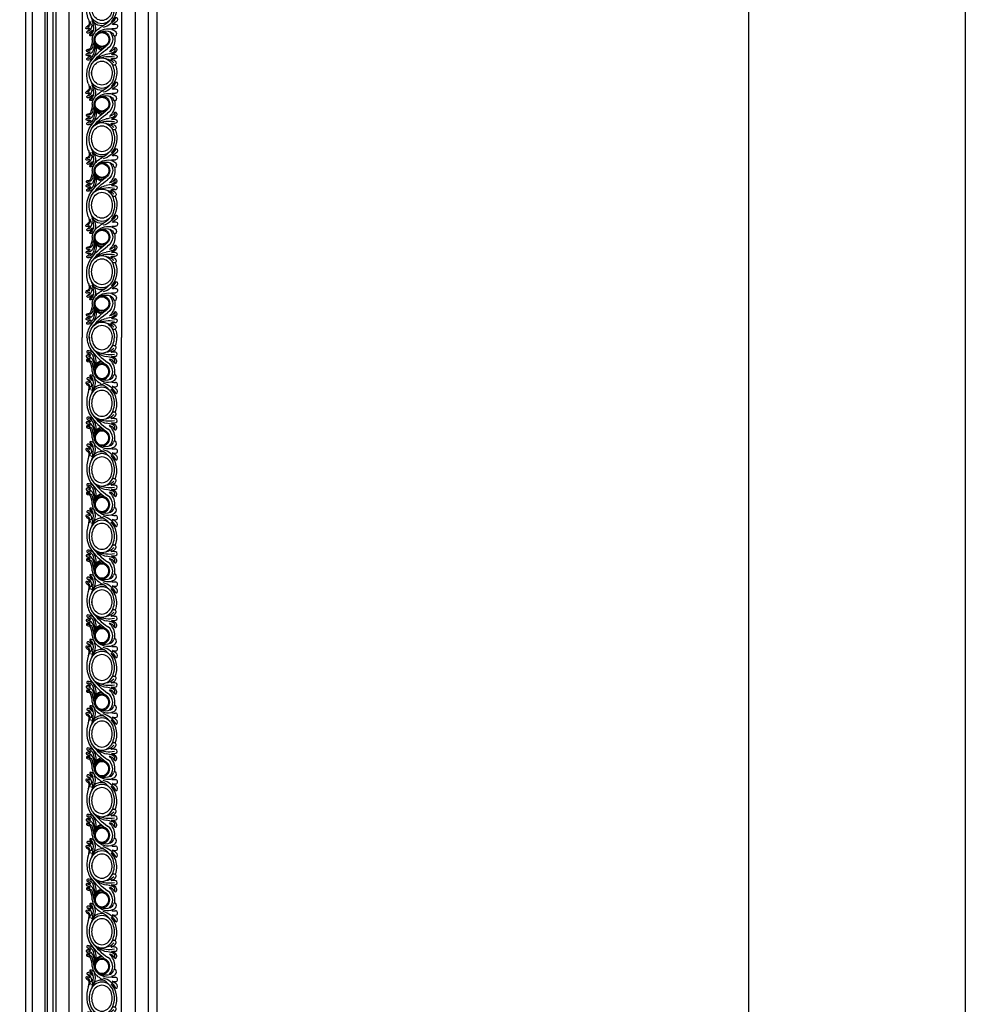
# Model space of a CAD drawing. Units: millimetres. Extents: x 2877 to 4977, y 1417 to 2902.
# Drawn here: x 4824 to 4977, y 1982 to 2141 of the extents above; entities that cross this region are included whole.
import ezdxf
from ezdxf.xclip import XClip

# ---------------------------------------------------------------- set-up
doc = ezdxf.new("R2010")
doc.units = ezdxf.units.MM
doc.header["$XCLIPFRAME"] = 2
doc.layers.add('H&K Linear', color=63, linetype='Continuous', lineweight=9)
for name, color, linetype in [('H-05.木作(粗線)', 3, 'Continuous'), ('H-06.木作(細線)', 8, 'Continuous'), ('H-08.木作(細線)', 8, 'Continuous')]:
    doc.layers.add(name, color=color, linetype=linetype)

# ---------------------------------------------------------------- blocks, each defined once
blk = doc.blocks.new('10')
for points in [[(-4200, 2970), (0, 2970), (0, 0), (-4200, 0)], [(-4130, 2900), (-70, 2900), (-70, 270.05), (-4130, 270.05)]]:
    blk.add_lwpolyline(points, close=True)
blk = doc.blocks.new('SE-11002')
at = {"layer": 'H-08.木作(細線)'}
for p, q in [((0, 21.3), (143.1, 21.3)), ((0, 0), (143.1, 0))]:
    blk.add_line(p, q, dxfattribs=at)
for points in [[(-0.62, 5.05, 0.088608), (2.8, 5.73, 0.310042), (6.4, 10.64, 0.310042), (2.8, 15.54, 0.088608), (-0.62, 16.23)], [(0, 3.89, 0.075232), (3.41, 4.65, 0.329073), (8.15, 10.64, 0.321417), (3.41, 16.85, 0.075232), (0, 17.62)], [(143.48, 17.65, 0.09301), (139.54, 16.85, 0.318613), (134.7, 10.64, 0.326086), (139.54, 4.65, 0.084261), (143.1, 3.87, 0.084261)], [(143.48, 16.23, 0.093471), (140.16, 15.54, 0.307029), (136.45, 10.64, 0.307029), (140.16, 5.73, 0.083141), (143.1, 5.06, 0.083141)]]:
    blk.add_lwpolyline(points, format="xyb", dxfattribs=at)
for points in [[(31.47, 4.65, 0.093048), (35.41, 3.86, 0.088599), (39.43, 4.65, 0.329073), (44.18, 10.64, 0.321417), (39.43, 16.85, 0.0886), (35.41, 17.65, 0.09301), (31.47, 16.85, 0.318613), (26.63, 10.64, 0.326086)], [(32.08, 5.73, 0.093513), (35.4, 5.05, 0.088608), (38.82, 5.73, 0.310042), (42.43, 10.64, 0.310042), (38.82, 15.54, 0.088608), (35.4, 16.23, 0.093471), (32.08, 15.54, 0.307029), (28.38, 10.64, 0.307029)], [(67.49, 4.65, 0.093048), (71.43, 3.86, 0.088599), (75.46, 4.65, 0.329073), (80.2, 10.64, 0.321417), (75.46, 16.85, 0.0886), (71.43, 17.65, 0.09301), (67.49, 16.85, 0.318613), (62.65, 10.64, 0.326086)], [(68.11, 5.73, 0.093513), (71.43, 5.05, 0.088608), (74.85, 5.73, 0.310042), (78.45, 10.64, 0.310042), (74.85, 15.54, 0.088608), (71.43, 16.23, 0.093471), (68.11, 15.54, 0.307029), (64.4, 10.64, 0.307029)], [(103.52, 4.65, 0.093048), (107.45, 3.86, 0.088599), (111.48, 4.65, 0.329073), (116.23, 10.64, 0.321417), (111.48, 16.85, 0.0886), (107.45, 17.65, 0.09301), (103.52, 16.85, 0.318613), (98.68, 10.64, 0.326086)], [(104.13, 5.73, 0.093513), (107.45, 5.05, 0.088608), (110.87, 5.73, 0.310042), (114.48, 10.64, 0.310042), (110.87, 15.54, 0.088608), (107.45, 16.23, 0.093471), (104.13, 15.54, 0.307029), (100.43, 10.64, 0.307029)]]:
    blk.add_lwpolyline(points, format="xyb", close=True, dxfattribs=at)
for centre, radius, start, end in [((0.38, 3.15), 15.75, 70.9884, 91.4002), ((3.88, 11), 5.35, 345.5169, 80.6951), ((7.87, 24.7), 7.07, 250.5769, 272.6844), ((10.33, 24.56), 9.26, 244.9432, 280.144), ((7.83, 19.42), 2.49, 243.1075, 342.5481), ((8.91, 20.62), 4.43, 260.1304, 322.1856), ((8.26, 18.8), 1.16, 266.8458, 335.5103), ((11.25, 17.55), 2.08, 124.1695, 158.1513), ((10.41, 18.8), 0.571, 352.4653, 125.2696), ((10.79, 17.5), 0.23, 142.8683, 316.4289), ((7.84, 19.19), 3.18, 330.8158, 351.6181), ((1.7, 29.19), 15.04, 308.0106, 315.3618), ((12.49, 15.65), 0.711, 127.7144, 159.6061), ((10.64, 19.73), 4.15, 288.2228, 321.6611), ((11.55, 18.53), 3.13, 277.5384, 326.9025), ((8.44, 20.59), 5.67, 309.5508, 323.4451), ((12.75, 18.25), 0.517, 23.8543, 132.6551), ((10.21, 18.72), 3.17, 331.6765, 344.5983), ((12.33, 18.1), 0.958, 341.0952, 21.8402), ((14.21, 16.86), 0.434, 16.6554, 136.8021), ((12.9, 16.57), 1.77, 305.8147, 350.1809), ((13.02, 16.57), 1.65, 349.4643, 14.2741), ((15.8, 33.38), 17.51, 272.7753, 288.418), ((49.26, -11.92), 35.41, 126.0125, 144.8432), ((20.33, 18.07), 2.36, 286.1203, 7.9163), ((20.95, 17.68), 0.987, 293.0204, 358.3865), ((25.21, 17.65), 3.27, 161.8857, 180), ((22.71, 18.4), 0.665, 357.147, 155.906), ((21.38, 18.73), 3.5, 302.6049, 355.1172), ((24.54, 17.56), 1.24, 170.5604, 195.6605), ((78.09, 13.34), 54.95, 174.7527, 175.3867), ((23.53, 17.26), 0.191, 191.5953, 319.4562), ((23.12, 17.56), 0.699, 323.0031, 355.25), ((27.41, 16.81), 3.65, 143.2259, 169.1549), ((24.9, 18.67), 0.53, 57.8104, 142.2526), ((23.29, 18.98), 4.01, 287.348, 345.9783), ((24.7, 18.37), 0.891, 10.013, 57.3736), ((26.06, 17.04), 0.707, 152.2013, 185.9885), ((25.55, 16.99), 0.19, 188.1187, 332.221), ((23.51, 18.19), 2.1, 337.0313, 9.2629), ((-76.43, 74.98), 117.51, 330.3788, 331.1986), ((27.29, 17.97), 0.854, 73.9976, 152.2302), ((24.16, 18.1), 3.72, 313.8076, 4.2155), ((27.37, 18.32), 0.506, 6.082, 71.2233), ((36.41, 3.15), 15.75, 70.9884, 120.4107), ((39.9, 11), 5.35, 345.5169, 80.6951), ((43.89, 24.7), 7.07, 250.5769, 272.6844), ((46.35, 24.56), 9.26, 244.9432, 280.144), ((43.85, 19.42), 2.49, 243.1075, 342.5481), ((44.93, 20.62), 4.43, 260.1304, 322.1856), ((44.29, 18.8), 1.16, 266.8458, 335.5103), ((47.27, 17.55), 2.08, 124.1695, 158.1513), ((46.44, 18.8), 0.571, 352.4653, 125.2696), ((46.82, 17.5), 0.23, 142.8683, 316.4289), ((43.86, 19.19), 3.18, 330.8158, 351.6181), ((37.72, 29.19), 15.04, 308.0106, 315.3618), ((48.51, 15.65), 0.711, 127.7144, 159.6061), ((46.67, 19.73), 4.15, 288.2228, 321.6611), ((47.58, 18.53), 3.13, 277.5384, 326.9025), ((44.46, 20.59), 5.67, 309.5508, 323.4451), ((48.77, 18.25), 0.517, 23.8543, 132.6551), ((46.23, 18.72), 3.17, 331.6765, 344.5983), ((48.36, 18.1), 0.958, 341.0952, 21.8402), ((50.23, 16.86), 0.434, 16.6554, 136.8021), ((48.93, 16.57), 1.77, 305.8147, 350.1809), ((49.05, 16.57), 1.65, 349.4643, 14.2741), ((51.83, 33.38), 17.51, 272.7753, 288.418), ((85.28, -11.92), 35.41, 126.0125, 144.8432), ((56.35, 18.07), 2.36, 286.1203, 7.9163), ((56.97, 17.68), 0.987, 293.0204, 358.3865), ((61.23, 17.65), 3.27, 161.8857, 180), ((58.73, 18.4), 0.665, 357.147, 155.906), ((57.4, 18.73), 3.5, 302.6049, 355.1172), ((60.56, 17.56), 1.24, 170.5604, 195.6605), ((114.11, 13.34), 54.95, 174.7527, 175.3867), ((59.56, 17.26), 0.191, 191.5953, 319.4562), ((59.15, 17.56), 0.699, 323.0031, 355.25), ((63.43, 16.81), 3.65, 143.2259, 169.1549), ((60.92, 18.67), 0.53, 57.8104, 142.2526), ((59.31, 18.98), 4.01, 287.348, 345.9783), ((60.72, 18.37), 0.891, 10.013, 57.3736), ((62.09, 17.04), 0.707, 152.2013, 185.9885), ((61.57, 16.99), 0.19, 188.1187, 332.221), ((59.53, 18.19), 2.1, 337.0313, 9.2629), ((-40.41, 74.98), 117.51, 330.3788, 331.1986), ((63.32, 17.97), 0.854, 73.9976, 152.2302), ((60.18, 18.1), 3.72, 313.8076, 4.2155), ((63.39, 18.32), 0.506, 6.082, 71.2233), ((72.43, 3.15), 15.75, 70.9884, 120.4107), ((75.93, 11), 5.35, 345.5169, 80.6951), ((79.91, 24.7), 7.07, 250.5769, 272.6844), ((82.38, 24.56), 9.26, 244.9432, 280.144), ((79.88, 19.42), 2.49, 243.1075, 342.5481), ((80.96, 20.62), 4.43, 260.1304, 322.1856), ((80.31, 18.8), 1.16, 266.8458, 335.5103), ((83.3, 17.55), 2.08, 124.1695, 158.1513), ((82.46, 18.8), 0.571, 352.4653, 125.2696), ((82.84, 17.5), 0.23, 142.8683, 316.4289), ((79.88, 19.19), 3.18, 330.8158, 351.6181), ((73.75, 29.19), 15.04, 308.0106, 315.3618), ((84.54, 15.65), 0.711, 127.7144, 159.6061), ((82.69, 19.73), 4.15, 288.2228, 321.6611), ((83.6, 18.53), 3.13, 277.5384, 326.9025), ((80.49, 20.59), 5.67, 309.5508, 323.4451), ((84.8, 18.25), 0.517, 23.8543, 132.6551), ((82.26, 18.72), 3.17, 331.6765, 344.5983), ((84.38, 18.1), 0.958, 341.0952, 21.8402), ((86.26, 16.86), 0.434, 16.6554, 136.8021), ((84.95, 16.57), 1.77, 305.8147, 350.1809), ((85.07, 16.57), 1.65, 349.4643, 14.2741), ((87.85, 33.38), 17.51, 272.7753, 288.418), ((121.31, -11.92), 35.41, 126.0125, 144.8432), ((92.38, 18.07), 2.36, 286.1203, 7.9163), ((93, 17.68), 0.987, 293.0204, 358.3865), ((97.26, 17.65), 3.27, 161.8857, 180), ((94.75, 18.4), 0.665, 357.147, 155.906), ((93.43, 18.73), 3.5, 302.6049, 355.1172), ((96.59, 17.56), 1.24, 170.5604, 195.6605), ((150.13, 13.34), 54.95, 174.7527, 175.3867), ((95.58, 17.26), 0.191, 191.5953, 319.4562), ((95.17, 17.56), 0.699, 323.0031, 355.25), ((99.45, 16.81), 3.65, 143.2259, 169.1549), ((96.95, 18.67), 0.53, 57.8104, 142.2526), ((95.34, 18.98), 4.01, 287.348, 345.9783), ((96.75, 18.37), 0.891, 10.013, 57.3736), ((98.11, 17.04), 0.707, 152.2013, 185.9885), ((97.6, 16.99), 0.19, 188.1187, 332.221), ((95.56, 18.19), 2.1, 337.0313, 9.2629), ((-4.38, 74.98), 117.51, 330.3788, 331.1986), ((99.34, 17.97), 0.854, 73.9976, 152.2302), ((96.2, 18.1), 3.72, 313.8076, 4.2155), ((99.42, 18.32), 0.506, 6.082, 71.2233), ((108.46, 3.15), 15.75, 70.9884, 120.4107), ((111.95, 11), 5.35, 345.5169, 80.6951), ((115.94, 24.7), 7.07, 250.5769, 272.6844), ((118.4, 24.56), 9.26, 244.9432, 280.144), ((115.9, 19.42), 2.49, 243.1075, 342.5481), ((116.98, 20.62), 4.43, 260.1304, 322.1856), ((116.33, 18.8), 1.16, 266.8458, 335.5103), ((119.32, 17.55), 2.08, 124.1695, 158.1513), ((118.49, 18.8), 0.571, 352.4653, 125.2696), ((118.87, 17.5), 0.23, 142.8683, 316.4289), ((115.91, 19.19), 3.18, 330.8158, 351.6181), ((109.77, 29.19), 15.04, 308.0106, 315.3618), ((120.56, 15.65), 0.711, 127.7144, 159.6061), ((118.71, 19.73), 4.15, 288.2228, 321.6611), ((119.62, 18.53), 3.13, 277.5384, 326.9025), ((116.51, 20.59), 5.67, 309.5508, 323.4451), ((120.82, 18.25), 0.517, 23.8543, 132.6551), ((118.28, 18.72), 3.17, 331.6765, 344.5983), ((120.41, 18.1), 0.958, 341.0952, 21.8402), ((122.28, 16.86), 0.434, 16.6554, 136.8021), ((120.98, 16.57), 1.77, 305.8147, 350.1809), ((121.1, 16.57), 1.65, 349.4643, 14.2741), ((123.88, 33.38), 17.51, 272.7753, 288.418), ((157.33, -11.92), 35.41, 126.0125, 144.8432), ((128.4, 18.07), 2.36, 286.1203, 7.9163), ((129.02, 17.68), 0.987, 293.0204, 358.3865), ((133.28, 17.65), 3.27, 161.8857, 180), ((130.78, 18.4), 0.665, 357.147, 155.906), ((129.45, 18.73), 3.5, 302.6049, 355.1172), ((132.61, 17.56), 1.24, 170.5604, 195.6605), ((186.16, 13.34), 54.95, 174.7527, 175.3867), ((131.61, 17.26), 0.191, 191.5953, 319.4562), ((131.2, 17.56), 0.699, 323.0031, 355.25), ((135.48, 16.81), 3.65, 143.2259, 169.1549), ((132.97, 18.67), 0.53, 57.8104, 142.2526), ((131.36, 18.98), 4.01, 287.348, 345.9783), ((132.77, 18.37), 0.891, 10.013, 57.3736), ((134.14, 17.04), 0.707, 152.2013, 185.9885), ((133.62, 16.99), 0.19, 188.1187, 332.221), ((131.58, 18.19), 2.1, 337.0313, 9.2629), ((31.64, 74.98), 117.51, 330.3788, 331.1986), ((135.37, 17.97), 0.854, 73.9976, 152.2302), ((132.23, 18.1), 3.72, 313.8076, 4.2155), ((135.44, 18.32), 0.506, 6.082, 71.2233), ((144.48, 3.15), 15.75, 95.0391, 120.4107), ((10.61, 20.34), 6.17, 236.3566, 295.3114), ((19.26, 5.12), 11.11, 140.2571, 150.5693), ((17.36, 8.12), 7.81, 95.1827, 148.2717), ((19.66, 7.25), 8.78, 130.4296, 188.8813), ((11.91, 15.88), 0.0923, 153.4904, 286.8103), ((19.7, 8.72), 7.69, 160.1801, 200.4815), ((16.65, 10.64), 4.25, 90, 270), ((16.65, 10.64), 3.76, 90, 270), ((13.68, 39.66), 24.95, 276.8355, 287.2048), ((16.65, 10.64), 4.25, 270, 90), ((16.65, 10.64), 3.76, 270, 90), ((17.71, 26.73), 12.28, 273.5085, 296.8756), ((19.27, 34.41), 19.95, 267.6978, 285.1542), ((17.44, 10.32), 4.28, 0.3546, 76.1447), ((21.2, 23.76), 10.05, 262.885, 301.8617), ((17.96, 10.19), 4.42, 11.1265, 52.9915), ((49.82, -11.35), 33.99, 126.876, 146.169), ((36.25, 6.13), 11.73, 134.3303, 169.3009), ((41.47, 6.71), 15.63, 156.4692, 190.4029), ((46.64, 20.34), 6.17, 236.3566, 295.3114), ((55.29, 5.12), 11.11, 140.2571, 150.5693), ((53.38, 8.12), 7.81, 95.1827, 148.2717), ((55.68, 7.25), 8.78, 130.4296, 188.8813), ((47.94, 15.88), 0.0923, 153.4904, 286.8103), ((55.73, 8.72), 7.69, 160.1801, 200.4815), ((52.68, 10.64), 4.25, 90, 270), ((52.68, 10.64), 3.76, 90, 270), ((49.71, 39.66), 24.95, 276.8355, 287.2048), ((52.68, 10.64), 4.25, 270, 90), ((52.68, 10.64), 3.76, 270, 90), ((53.74, 26.73), 12.28, 273.5085, 296.8756), ((55.29, 34.41), 19.95, 267.6978, 285.1542), ((53.47, 10.32), 4.28, 0.3546, 76.1447), ((57.23, 23.76), 10.05, 262.885, 301.8617), ((53.99, 10.19), 4.42, 11.1265, 52.9915), ((85.85, -11.35), 33.99, 126.876, 146.169), ((72.27, 6.13), 11.73, 134.3303, 169.3009), ((77.5, 6.71), 15.63, 156.4692, 190.4029), ((82.66, 20.34), 6.17, 236.3566, 295.3114), ((91.31, 5.12), 11.11, 140.2571, 150.5693), ((89.41, 8.12), 7.81, 95.1827, 148.2717), ((91.71, 7.25), 8.78, 130.4296, 188.8813), ((83.96, 15.88), 0.0923, 153.4904, 286.8103), ((91.75, 8.72), 7.69, 160.1801, 200.4815), ((88.7, 10.64), 4.25, 90, 270), ((88.7, 10.64), 3.76, 90, 270), ((85.73, 39.66), 24.95, 276.8355, 287.2048), ((88.7, 10.64), 4.25, 270, 90), ((88.7, 10.64), 3.76, 270, 90), ((89.76, 26.73), 12.28, 273.5085, 296.8756), ((91.32, 34.41), 19.95, 267.6978, 285.1542), ((89.49, 10.32), 4.28, 0.3546, 76.1447), ((93.25, 23.76), 10.05, 262.885, 301.8617), ((90.01, 10.19), 4.42, 11.1265, 52.9915), ((121.87, -11.35), 33.99, 126.876, 146.169), ((108.3, 6.13), 11.73, 134.3303, 169.3009), ((113.52, 6.71), 15.63, 156.4692, 190.4029), ((118.69, 20.34), 6.17, 236.3566, 295.3114), ((127.33, 5.12), 11.11, 140.2571, 150.5693), ((125.43, 8.12), 7.81, 95.1827, 148.2717), ((127.73, 7.25), 8.78, 130.4296, 188.8813), ((119.98, 15.88), 0.0923, 153.4904, 286.8103), ((127.77, 8.72), 7.69, 160.1801, 200.4815), ((124.73, 10.64), 4.25, 90, 270), ((124.73, 10.64), 3.76, 90, 270), ((121.76, 39.66), 24.95, 276.8355, 287.2048), ((124.73, 10.64), 4.25, 270, 90), ((124.73, 10.64), 3.76, 270, 90), ((125.79, 26.73), 12.28, 273.5085, 296.8756), ((127.34, 34.41), 19.95, 267.6978, 285.1542), ((125.52, 10.32), 4.28, 0.3546, 76.1447), ((129.28, 23.76), 10.05, 262.885, 301.8617), ((126.04, 10.19), 4.42, 11.1265, 52.9915), ((157.9, -11.35), 33.99, 126.876, 146.169), ((144.32, 6.13), 11.73, 134.3303, 169.3009), ((149.54, 6.71), 15.63, 156.4692, 190.4029), ((-1.03, 14.56), 12.05, 274.9278, 312.4538), ((-0.31, 12.7), 10.94, 298.2526, 345.299), ((-3.86, 17.68), 15.2, 313.0214, 332.1791), ((11.05, 5.12), 0.274, 26.1448, 181.8064), ((16.43, 10.59), 5.78, 224.8577, 272.2213), ((15.27, 7.33), 3.06, 205.0231, 253.0931), ((16.55, 10.8), 5.98, 271.0225, 327.4509), ((16.84, 12.4), 8.69, 268.7396, 318.3197), ((19.67, 7.11), 3.69, 296.4442, 352.5068), ((5.35, 11.25), 19.6, 340.6393, 351.3684), ((24.69, 5.28), 0.122, 336.4226, 177.6064), ((19.26, 4.53), 7.89, 349.3492, 6.7224), ((34.3, 9.55), 7.29, 187.9307, 227.2336), ((27.32, 5.46), 0.224, 351.2461, 181.5818), ((30.05, 5.38), 2.51, 178.8283, 245.8942), ((34.99, 14.56), 12.05, 247.8331, 312.4538), ((35.71, 12.7), 10.94, 298.2526, 345.299), ((32.16, 17.68), 15.2, 313.0214, 332.1791), ((47.07, 5.12), 0.274, 26.1448, 181.8064), ((52.45, 10.59), 5.78, 224.8577, 272.2213), ((51.29, 7.33), 3.06, 205.0231, 253.0931), ((52.57, 10.8), 5.98, 271.0225, 327.4509), ((52.87, 12.4), 8.69, 268.7396, 318.3197), ((55.7, 7.11), 3.69, 296.4442, 352.5068), ((41.38, 11.25), 19.6, 340.6393, 351.3684), ((60.71, 5.28), 0.122, 336.4226, 177.6064), ((55.29, 4.53), 7.89, 349.3492, 6.7224), ((70.33, 9.55), 7.29, 187.9307, 227.2336), ((63.35, 5.46), 0.224, 351.2461, 181.5818), ((66.08, 5.38), 2.51, 178.8283, 245.8942), ((71.01, 14.56), 12.05, 247.8331, 312.4538), ((71.74, 12.7), 10.94, 298.2526, 345.299), ((68.19, 17.68), 15.2, 313.0214, 332.1791), ((83.1, 5.12), 0.274, 26.1448, 181.8064), ((88.48, 10.59), 5.78, 224.8577, 272.2213), ((87.32, 7.33), 3.06, 205.0231, 253.0931), ((88.59, 10.8), 5.98, 271.0225, 327.4509), ((88.89, 12.4), 8.69, 268.7396, 318.3197), ((91.72, 7.11), 3.69, 296.4442, 352.5068), ((77.4, 11.25), 19.6, 340.6393, 351.3684), ((96.73, 5.28), 0.122, 336.4226, 177.6064), ((91.31, 4.53), 7.89, 349.3492, 6.7224), ((106.35, 9.55), 7.29, 187.9307, 227.2336), ((99.37, 5.46), 0.224, 351.2461, 181.5818), ((102.1, 5.38), 2.51, 178.8283, 245.8942), ((107.04, 14.56), 12.05, 247.8331, 312.4538), ((107.76, 12.7), 10.94, 298.2526, 345.299), ((104.21, 17.68), 15.2, 313.0214, 332.1791), ((119.12, 5.12), 0.274, 26.1448, 181.8064), ((124.5, 10.59), 5.78, 224.8577, 272.2213), ((123.34, 7.33), 3.06, 205.0231, 253.0931), ((124.62, 10.8), 5.98, 271.0225, 327.4509), ((124.92, 12.4), 8.69, 268.7396, 318.3197), ((127.75, 7.11), 3.69, 296.4442, 352.5068), ((113.43, 11.25), 19.6, 340.6393, 351.3684), ((132.76, 5.28), 0.122, 336.4226, 177.6064), ((127.34, 4.53), 7.89, 349.3492, 6.7224), ((142.38, 9.55), 7.29, 187.9307, 227.2336), ((135.4, 5.46), 0.224, 351.2461, 181.5818), ((138.12, 5.38), 2.51, 178.8283, 245.8942), ((5.13, 2.81), 0.367, 136.6971, 253.1163), ((1.1, 7.66), 5.94, 309.306, 335.0057), ((5.82, 4.37), 2.07, 247.4084, 292.374), ((4.18, 5.8), 4.13, 305.9794, 343.0728), ((8.73, 4.44), 0.611, 114.8631, 164.7513), ((11.3, 3.71), 2.94, 163.345, 198.4467), ((8.51, 4.86), 0.139, 314.7414, 106.1495), ((8.98, 4.4), 0.518, 135.9854, 163.2716), ((9.55, 3.37), 1.19, 209.8409, 0.4848), ((29.72, 3.86), 18.98, 176.1999, 181.4483), ((14.7, 5.84), 3.46, 190.0254, 228.1645), ((13.63, 4.65), 1.85, 228.2826, 306.0553), ((14.16, 3.66), 0.766, 317.4391, 73.2723), ((16.59, 17.66), 13.95, 263.0808, 270.269), ((21.49, 3.31), 0.519, 109.5949, 239.9777), ((21.36, 3.26), 0.509, 64.1274, 109.6188), ((22.19, 4.5), 1.9, 239.6586, 290.6161), ((22.22, 5.3), 1.71, 245.944, 341.2018), ((21.33, 5.59), 3.25, 298.1146, 354.5622), ((31.78, 4.76), 6.99, 176.1171, 192.92), ((26.01, 3.47), 1.08, 194.8284, 338.5764), ((29.5, 4.31), 1.31, 248.7869, 316.0863), ((29.27, 4.12), 1.38, 328.5492, 46.8976), ((41.16, 2.81), 0.367, 136.6971, 253.1163), ((37.13, 7.66), 5.94, 309.306, 335.0057), ((41.85, 4.37), 2.07, 247.4084, 292.374), ((40.21, 5.8), 4.13, 305.9794, 343.0728), ((44.75, 4.44), 0.611, 114.8631, 164.7513), ((47.33, 3.71), 2.94, 163.345, 198.4467), ((44.53, 4.86), 0.139, 314.7414, 106.1495), ((45, 4.4), 0.518, 135.9854, 163.2716), ((45.57, 3.37), 1.19, 209.8409, 0.4848), ((65.74, 3.86), 18.98, 176.1999, 181.4483), ((50.73, 5.84), 3.46, 190.0254, 228.1645), ((49.65, 4.65), 1.85, 228.2826, 306.0553), ((50.18, 3.66), 0.766, 317.4391, 73.2723), ((52.61, 17.66), 13.95, 263.0808, 270.269), ((57.52, 3.31), 0.519, 109.5949, 239.9777), ((57.38, 3.26), 0.509, 64.1274, 109.6188), ((58.21, 4.5), 1.9, 239.6586, 290.6161), ((58.25, 5.3), 1.71, 245.944, 341.2018), ((57.35, 5.59), 3.25, 298.1146, 354.5622), ((67.8, 4.76), 6.99, 176.1171, 192.92), ((62.03, 3.47), 1.08, 194.8284, 338.5764), ((65.53, 4.31), 1.31, 248.7869, 316.0863), ((65.29, 4.12), 1.38, 328.5492, 46.8976), ((77.18, 2.81), 0.367, 136.6971, 253.1163), ((73.15, 7.66), 5.94, 309.306, 335.0057), ((77.87, 4.37), 2.07, 247.4084, 292.374), ((76.23, 5.8), 4.13, 305.9794, 343.0728), ((80.78, 4.44), 0.611, 114.8631, 164.7513), ((83.35, 3.71), 2.94, 163.345, 198.4467), ((80.56, 4.86), 0.139, 314.7414, 106.1495), ((81.03, 4.4), 0.518, 135.9854, 163.2716), ((81.59, 3.37), 1.19, 209.8409, 0.4848), ((101.77, 3.86), 18.98, 176.1999, 181.4483), ((86.75, 5.84), 3.46, 190.0254, 228.1645), ((85.68, 4.65), 1.85, 228.2826, 306.0553), ((86.21, 3.66), 0.766, 317.4391, 73.2723), ((88.64, 17.66), 13.95, 263.0808, 270.269), ((93.54, 3.31), 0.519, 109.5949, 239.9777), ((93.41, 3.26), 0.509, 64.1274, 109.6188), ((94.24, 4.5), 1.9, 239.6586, 290.6161), ((94.27, 5.3), 1.71, 245.944, 341.2018), ((93.37, 5.59), 3.25, 298.1146, 354.5622), ((103.82, 4.76), 6.99, 176.1171, 192.92), ((98.06, 3.47), 1.08, 194.8284, 338.5764), ((101.55, 4.31), 1.31, 248.7869, 316.0863), ((101.32, 4.12), 1.38, 328.5492, 46.8976), ((113.21, 2.81), 0.367, 136.6971, 253.1163), ((109.18, 7.66), 5.94, 309.306, 335.0057), ((113.9, 4.37), 2.07, 247.4084, 292.374), ((112.25, 5.8), 4.13, 305.9794, 343.0728), ((116.8, 4.44), 0.611, 114.8631, 164.7513), ((119.38, 3.71), 2.94, 163.345, 198.4467), ((116.58, 4.86), 0.139, 314.7414, 106.1495), ((117.05, 4.4), 0.518, 135.9854, 163.2716), ((117.62, 3.37), 1.19, 209.8409, 0.4848), ((137.79, 3.86), 18.98, 176.1999, 181.4483), ((122.78, 5.84), 3.46, 190.0254, 228.1645), ((121.7, 4.65), 1.85, 228.2826, 306.0553), ((122.23, 3.66), 0.766, 317.4391, 73.2723), ((124.66, 17.66), 13.95, 263.0808, 270.269), ((129.57, 3.31), 0.519, 109.5949, 239.9777), ((129.43, 3.26), 0.509, 64.1274, 109.6188), ((130.26, 4.5), 1.9, 239.6586, 290.6161), ((130.29, 5.3), 1.71, 245.944, 341.2018), ((129.4, 5.59), 3.25, 298.1146, 354.5622), ((139.85, 4.76), 6.99, 176.1171, 192.92), ((134.08, 3.47), 1.08, 194.8284, 338.5764), ((137.57, 4.31), 1.31, 248.7869, 316.0863), ((137.34, 4.12), 1.38, 328.5492, 46.8976), ((143.06, 14.56), 12.05, 247.8331, 270.1737)]:
    blk.add_arc(centre, radius, start, end, dxfattribs=at)
blk = doc.blocks.new('立揚展版用1120-157-6')
at = {"layer": 'H-05.木作(粗線)', "color": 6}
for points in [[(16245.84, -5437.54), (17015.84, -5437.54), (17015.84, -7737.54), (16245.84, -7737.54)], [(16250.84, -5442.54), (17010.84, -5442.54), (17010.84, -7732.54), (16250.84, -7732.54)], [(16300.84, -5492.54), (16960.84, -5492.54), (16960.84, -7682.54), (16300.84, -7682.54)], [(16313.64, -5505.34), (16948.04, -5505.34), (16948.04, -7669.74), (16313.64, -7669.74)]]:
    blk.add_lwpolyline(points, close=True, dxfattribs=at)
at = {"layer": 'H-06.木作(細線)'}
for points in [[(16967.84, -5492.54), (16967.84, -7682.54)], [(17003.84, -5492.54), (17003.84, -7682.54)]]:
    blk.add_lwpolyline(points, dxfattribs=at)
for points in [[(16302.36, -5494.06), (16959.32, -5494.06), (16959.32, -7681.02), (16302.36, -7681.02)], [(16305.46, -5497.17), (16956.21, -5497.17), (16956.21, -7677.92), (16305.46, -7677.92)], [(16306.76, -5498.46), (16954.92, -5498.46), (16954.92, -7676.62), (16306.76, -7676.62)], [(16317.33, -5509.03), (16944.35, -5509.03), (16944.35, -7666.05), (16317.33, -7666.05)]]:
    blk.add_lwpolyline(points, close=True, dxfattribs=at)
at = {"layer": 'H&K Linear', "xscale": -1, "rotation": 90}
for p in [(16996.49, -6301.34), (16996.49, -6444.44)]:
    blk.add_blockref('SE-11002', p, dxfattribs=at)
at = {"layer": 'H&K Linear', "rotation": 90.00000000000001}
for p in [(16996.49, -6730.64), (16996.49, -6873.74), (16996.49, -7016.84)]:
    blk.add_blockref('SE-11002', p, dxfattribs=at)

msp = doc.modelspace()

# ---------------------------------------------------------------- block references
at = {"xscale": 0.5, "yscale": 0.5, "zscale": 0.5}
msp.add_blockref('10', (4977.07, 1417.03), dxfattribs=at)
at = {"layer": 'H-06.木作(細線)', "color": 7}
ref = msp.add_blockref('立揚展版用1120-157-6', (-222.71, 4052.14), dxfattribs=dict(at, xscale=0.2979200000000036, yscale=0.2979200000000036, zscale=0.2979200000000036))
XClip(ref).set_block_clipping_path([(16245.8379427831, -7737.5428359704), (17015.8379427831, -5437.5428359704)])

doc.saveas('drawing.dxf')
